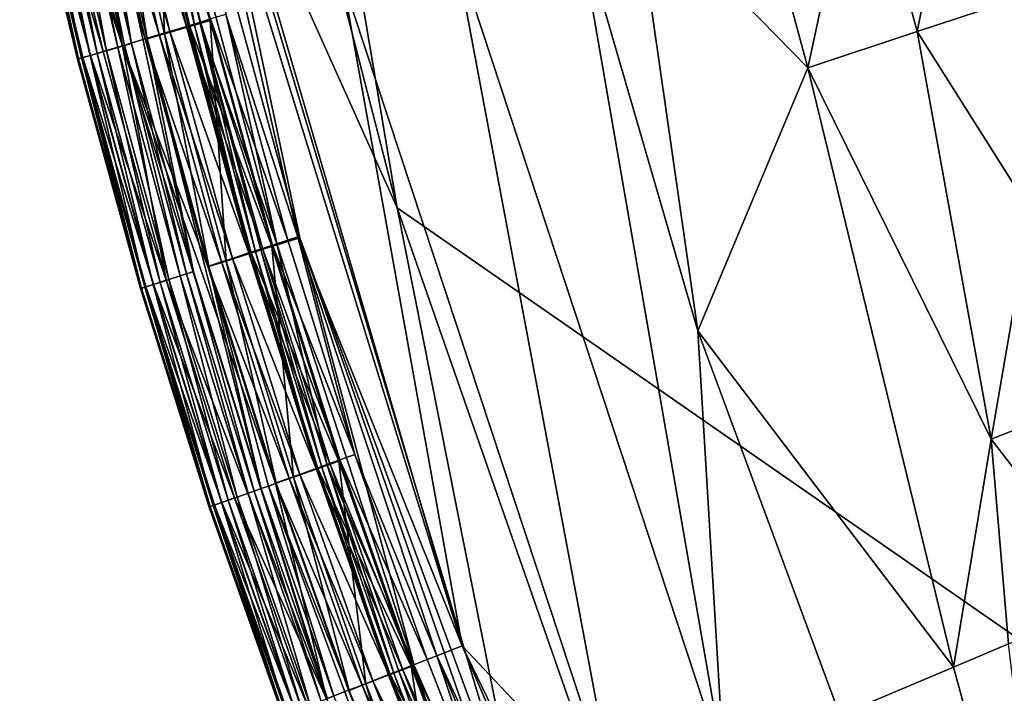
# Model space of a CAD drawing. Units: inches. Extents: x -17.9 to 17.5, y -24.8 to 26.5.
# Drawn here: x -17.6 to -16.6, y -20 to -19.3 of the extents above; entities that cross this region are included whole.
import ezdxf

# ---------------------------------------------------------------- set-up
doc = ezdxf.new("R2010")
doc.units = ezdxf.units.IN
doc.header["$MEASUREMENT"] = 0
doc.layers.add('SEAT-SCREEN', color=5, linetype='Continuous')

msp = doc.modelspace()

# ---------------------------------------------------------------- linework, layer by layer
at = {"layer": 'SEAT-SCREEN', "color": 5}
for points in [[(-17.4532, -17.8463, 8.4808), (-17.4532, -17.8463, 8.4808), (-15.0766, -20.5701, 8.4816), (-14.6236, -21.247, 8.4808)], [(-15.0766, -20.5701, 8.4816), (-15.0766, -20.5701, 8.4816), (-17.4532, -17.8463, 8.4808), (-15.4483, -20.0115, 8.4807)], [(-15.8059, -19.02, 8.481), (-15.8059, -19.02, 8.481), (-15.4483, -20.0115, 8.4807), (-17.4532, -17.8463, 8.4808)], [(-17.1787, -19.4728, 8.4807), (-17.1787, -19.4728, 8.4807), (-17.4532, -17.8463, 8.4808), (-14.6236, -21.247, 8.4808)], [(-17.1787, -19.4728, 8.4807), (-17.1787, -19.4728, 8.4807), (-17.4343, -18.4799, 8.4815), (-17.4532, -17.8463, 8.4808)], [(-17.4343, -18.4799, 8.4815), (-17.4343, -18.4799, 8.4815), (-17.1787, -19.4728, 8.4807), (-17.3802, -19.0229, 8.483)], [(-17.5456, -18.79, 8.539), (-17.5456, -18.79, 8.539), (-17.4935, -19.052, 8.539), (-17.4516, -19.3039, 8.5293)], [(-17.4516, -19.3039, 8.5293), (-17.4516, -19.3039, 8.5293), (-17.5097, -19.0562, 8.5293), (-17.5456, -18.79, 8.539)], [(-17.2787, -19.5037, 8.4841), (-17.2787, -19.5037, 8.4841), (-17.4083, -19.0299, 8.4856), (-17.3802, -19.0229, 8.483)], [(-17.1118, -19.9233, 51.0364), (-17.1118, -19.9233, 51.0364), (-17.3754, -19.0185, 51.0364), (-17.39, -19.0226, 51.0352)], [(-17.2807, -19.5026, 51.0325), (-17.2807, -19.5026, 51.0325), (-17.39, -19.0226, 51.0352), (-17.3545, -19.274, 51.0276)], [(-17.39, -19.0226, 51.0352), (-17.39, -19.0226, 51.0352), (-17.2807, -19.5026, 51.0325), (-17.1118, -19.9233, 51.0364)], [(-17.0476, -20.1325, 8.4829), (-17.0476, -20.1325, 8.4829), (-17.3802, -19.0229, 8.483), (-17.1787, -19.4728, 8.4807)], [(-17.3802, -19.0229, 8.483), (-17.3802, -19.0229, 8.483), (-17.0476, -20.1325, 8.4829), (-17.2787, -19.5037, 8.4841)], [(-17.2348, -19.2377, 51.0337), (-17.2348, -19.2377, 51.0337), (-17.3754, -19.0185, 51.0364), (-17.1118, -19.9233, 51.0364)], [(-17.4176, -19.2939, 8.5659), (-17.4176, -19.2939, 8.5659), (-17.4753, -19.0472, 8.5659), (-17.4282, -19.0347, 8.6661)], [(-17.3807, -19.2819, 50.9779), (-17.3807, -19.2819, 50.9779), (-17.439, -19.0361, 50.9779), (-17.4535, -19.0402, 50.867)], [(-17.3706, -19.2801, 8.6659), (-17.3706, -19.2801, 8.6659), (-17.4282, -19.0347, 8.6661), (-17.4488, -19.0402, 8.5564)], [(-17.3867, -19.285, 8.5026), (-17.3867, -19.285, 8.5026), (-17.4435, -19.0388, 8.5026), (-17.4295, -19.0353, 8.4911)], [(-17.439, -19.0361, 50.9779), (-17.439, -19.0361, 50.9779), (-17.3807, -19.2819, 50.9779), (-17.3702, -19.2787, 51.0097)], [(-17.3019, -19.511, 8.4878), (-17.3019, -19.511, 8.4878), (-17.4295, -19.0353, 8.4911), (-17.4083, -19.0299, 8.4856)], [(-17.4295, -19.0353, 8.4911), (-17.4295, -19.0353, 8.4911), (-17.3809, -19.2833, 8.4959), (-17.3867, -19.285, 8.5026)], [(-17.4295, -19.0353, 8.4911), (-17.4295, -19.0353, 8.4911), (-17.3019, -19.511, 8.4878), (-17.3809, -19.2833, 8.4959)], [(-17.4282, -19.0347, 8.6661), (-17.4282, -19.0347, 8.6661), (-17.3706, -19.2801, 8.6659), (-17.4176, -19.2939, 8.5659)], [(-17.4083, -19.0299, 8.4856), (-17.4083, -19.0299, 8.4856), (-17.2787, -19.5037, 8.4841), (-17.3019, -19.511, 8.4878)], [(-17.4355, -19.2992, 8.539), (-17.4355, -19.2992, 8.539), (-17.4935, -19.052, 8.539), (-17.4753, -19.0472, 8.5659)], [(-17.412, -19.2914, 50.9775), (-17.412, -19.2914, 50.9775), (-17.4706, -19.0449, 50.9775), (-17.4819, -19.048, 51.009)], [(-17.4753, -19.0472, 8.5659), (-17.4753, -19.0472, 8.5659), (-17.4176, -19.2939, 8.5659), (-17.4355, -19.2992, 8.539)], [(-17.395, -19.2863, 50.867), (-17.395, -19.2863, 50.867), (-17.4535, -19.0402, 50.867), (-17.4706, -19.0449, 50.9775)], [(-17.4706, -19.0449, 50.9775), (-17.4706, -19.0449, 50.9775), (-17.412, -19.2914, 50.9775), (-17.395, -19.2863, 50.867)], [(-17.4535, -19.0402, 50.867), (-17.4535, -19.0402, 50.867), (-17.395, -19.2863, 50.867), (-17.3807, -19.2819, 50.9779)], [(-17.393, -19.2867, 8.5233), (-17.393, -19.2867, 8.5233), (-17.45, -19.0405, 8.5233), (-17.4435, -19.0388, 8.5026)], [(-17.3915, -19.2863, 8.5563), (-17.3915, -19.2863, 8.5563), (-17.4488, -19.0402, 8.5564), (-17.45, -19.0405, 8.5233)], [(-17.45, -19.0405, 8.5233), (-17.45, -19.0405, 8.5233), (-17.393, -19.2867, 8.5233), (-17.3915, -19.2863, 8.5563)], [(-17.4488, -19.0402, 8.5564), (-17.4488, -19.0402, 8.5564), (-17.3915, -19.2863, 8.5563), (-17.3706, -19.2801, 8.6659)], [(-17.4435, -19.0388, 8.5026), (-17.4435, -19.0388, 8.5026), (-17.3867, -19.285, 8.5026), (-17.393, -19.2867, 8.5233)], [(-16.5946, -19.0437, 50.9219), (-16.5946, -19.0437, 50.9219), (-16.7022, -19.0763, 50.9557), (-16.6443, -19.2917, 50.9557)], [(-16.6443, -19.2917, 50.9557), (-16.6443, -19.2917, 50.9557), (-16.5377, -19.2564, 50.9219), (-16.5946, -19.0437, 50.9219)], [(-17.5271, -19.0604, 51.0333), (-17.5271, -19.0604, 51.0333), (-17.4607, -19.3062, 51.0339), (-17.512, -19.0563, 51.0333)], [(-17.4588, -19.306, 8.5317), (-17.4588, -19.306, 8.5317), (-17.5171, -19.0582, 8.5317), (-17.5097, -19.0562, 8.5293)], [(-17.4374, -19.2991, 51.0264), (-17.4374, -19.2991, 51.0264), (-17.4963, -19.0519, 51.0264), (-17.512, -19.0563, 51.0333)], [(-17.512, -19.0563, 51.0333), (-17.512, -19.0563, 51.0333), (-17.4607, -19.3062, 51.0339), (-17.4374, -19.2991, 51.0264)], [(-17.5097, -19.0562, 8.5293), (-17.5097, -19.0562, 8.5293), (-17.4516, -19.3039, 8.5293), (-17.4588, -19.306, 8.5317)], [(-17.4231, -19.2948, 51.009), (-17.4231, -19.2948, 51.009), (-17.4819, -19.048, 51.009), (-17.4963, -19.0519, 51.0264)], [(-17.4963, -19.0519, 51.0264), (-17.4963, -19.0519, 51.0264), (-17.4374, -19.2991, 51.0264), (-17.4231, -19.2948, 51.009)], [(-17.4935, -19.052, 8.539), (-17.4935, -19.052, 8.539), (-17.4355, -19.2992, 8.539), (-17.3877, -19.5384, 8.5293)], [(-17.3877, -19.5384, 8.5293), (-17.3877, -19.5384, 8.5293), (-17.4516, -19.3039, 8.5293), (-17.4935, -19.052, 8.539)], [(-17.4819, -19.048, 51.009), (-17.4819, -19.048, 51.009), (-17.4231, -19.2948, 51.009), (-17.412, -19.2914, 50.9775)], [(-17.5027, -19.3188, 8.9909), (-17.5027, -19.3188, 8.9909), (-17.562, -19.0699, 8.9909), (-17.553, -19.0676, 8.7123)], [(-17.4937, -19.3161, 51.0222), (-17.4937, -19.3161, 51.0222), (-17.553, -19.0675, 51.0222), (-17.5607, -19.0696, 51.0123)], [(-17.4805, -19.3121, 51.0299), (-17.4805, -19.3121, 51.0299), (-17.5398, -19.0639, 51.0299), (-17.553, -19.0675, 51.0222)], [(-17.4938, -19.3162, 8.7123), (-17.4938, -19.3162, 8.7123), (-17.553, -19.0676, 8.7123), (-17.5456, -19.0656, 8.6275)], [(-17.553, -19.0675, 51.0222), (-17.553, -19.0675, 51.0222), (-17.4937, -19.3161, 51.0222), (-17.4805, -19.3121, 51.0299)], [(-17.553, -19.0676, 8.7123), (-17.553, -19.0676, 8.7123), (-17.4938, -19.3162, 8.7123), (-17.5027, -19.3188, 8.9909)], [(-17.4867, -19.3141, 8.6275), (-17.4867, -19.3141, 8.6275), (-17.5456, -19.0656, 8.6275), (-17.536, -19.0631, 8.5712)], [(-17.5456, -19.0656, 8.6275), (-17.5456, -19.0656, 8.6275), (-17.4867, -19.3141, 8.6275), (-17.4938, -19.3162, 8.7123)], [(-17.4607, -19.3062, 51.0339), (-17.4607, -19.3062, 51.0339), (-17.5271, -19.0604, 51.0333), (-17.5398, -19.0639, 51.0299)], [(-17.5398, -19.0639, 51.0299), (-17.5398, -19.0639, 51.0299), (-17.4805, -19.3121, 51.0299), (-17.4607, -19.3062, 51.0339)], [(-17.4772, -19.3113, 8.5712), (-17.4772, -19.3113, 8.5712), (-17.536, -19.0631, 8.5712), (-17.5239, -19.06, 8.5393)], [(-17.536, -19.0631, 8.5712), (-17.536, -19.0631, 8.5712), (-17.4772, -19.3113, 8.5712), (-17.4867, -19.3141, 8.6275)], [(-17.4655, -19.3079, 8.5393), (-17.4655, -19.3079, 8.5393), (-17.5239, -19.06, 8.5393), (-17.5171, -19.0582, 8.5317)], [(-17.5239, -19.06, 8.5393), (-17.5239, -19.06, 8.5393), (-17.4655, -19.3079, 8.5393), (-17.4772, -19.3113, 8.5712)], [(-17.5171, -19.0582, 8.5317), (-17.5171, -19.0582, 8.5317), (-17.4588, -19.306, 8.5317), (-17.4655, -19.3079, 8.5393)], [(-17.507, -19.32, 10.1661), (-17.507, -19.32, 10.1661), (-17.5664, -19.0711, 10.1661), (-17.5657, -19.0709, 9.4557)], [(-17.507, -19.32, 10.1661), (-17.507, -19.32, 10.1661), (-17.5663, -19.0711, 50.9794), (-17.5664, -19.0711, 10.1661)], [(-17.5654, -19.0709, 50.9974), (-17.5654, -19.0709, 50.9974), (-17.5663, -19.0711, 50.9794), (-17.5069, -19.32, 50.9794)], [(-17.5663, -19.0711, 50.9794), (-17.5663, -19.0711, 50.9794), (-17.507, -19.32, 10.1661), (-17.5069, -19.32, 50.9794)], [(-17.5063, -19.3198, 9.4557), (-17.5063, -19.3198, 9.4557), (-17.5657, -19.0709, 9.4557), (-17.562, -19.0699, 8.9909)], [(-17.5657, -19.0709, 9.4557), (-17.5657, -19.0709, 9.4557), (-17.5063, -19.3198, 9.4557), (-17.507, -19.32, 10.1661)], [(-17.5607, -19.0696, 51.0123), (-17.5607, -19.0696, 51.0123), (-17.5654, -19.0709, 50.9974), (-17.506, -19.3198, 50.9974)], [(-17.5069, -19.32, 50.9794), (-17.5069, -19.32, 50.9794), (-17.506, -19.3198, 50.9974), (-17.5654, -19.0709, 50.9974)], [(-17.562, -19.0699, 8.9909), (-17.562, -19.0699, 8.9909), (-17.5027, -19.3188, 8.9909), (-17.5063, -19.3198, 9.4557)], [(-17.5607, -19.0696, 51.0123), (-17.5607, -19.0696, 51.0123), (-17.5014, -19.3184, 51.0123), (-17.4937, -19.3161, 51.0222)], [(-17.506, -19.3198, 50.9974), (-17.506, -19.3198, 50.9974), (-17.5014, -19.3184, 51.0123), (-17.5607, -19.0696, 51.0123)], [(-16.7022, -19.0763, 50.9557), (-16.7022, -19.0763, 50.9557), (-16.8156, -19.1107, 50.9834), (-16.7567, -19.3289, 50.9834)], [(-16.7567, -19.3289, 50.9834), (-16.7567, -19.3289, 50.9834), (-16.6443, -19.2917, 50.9557), (-16.7022, -19.0763, 50.9557)], [(-16.9347, -19.1467, 51.0049), (-16.9347, -19.1467, 51.0049), (-16.7567, -19.3289, 50.9834), (-16.8156, -19.1107, 50.9834)], [(-16.9347, -19.1467, 51.0049), (-16.9347, -19.1467, 51.0049), (-16.9958, -19.1652, 51.0135), (-16.8698, -19.5994, 51.0135)], [(-16.8698, -19.5994, 51.0135), (-16.8698, -19.5994, 51.0135), (-16.7567, -19.3289, 50.9834), (-16.9347, -19.1467, 51.0049)], [(-16.9958, -19.1652, 51.0135), (-16.9958, -19.1652, 51.0135), (-17.1201, -19.2029, 51.0262), (-16.8431, -20.0449, 51.0262)], [(-16.8431, -20.0449, 51.0262), (-16.8431, -20.0449, 51.0262), (-16.8698, -19.5994, 51.0135), (-16.9958, -19.1652, 51.0135)], [(-17.1201, -19.2029, 51.0262), (-17.1201, -19.2029, 51.0262), (-17.2348, -19.2377, 51.0337), (-16.9533, -20.0916, 51.0336)], [(-16.9533, -20.0916, 51.0336), (-16.9533, -20.0916, 51.0336), (-16.8431, -20.0449, 51.0262), (-17.1201, -19.2029, 51.0262)], [(-17.1118, -19.9233, 51.0364), (-17.1118, -19.9233, 51.0364), (-16.9533, -20.0916, 51.0336), (-17.2348, -19.2377, 51.0337)], [(-16.5377, -19.2564, 50.9219), (-16.5377, -19.2564, 50.9219), (-16.6443, -19.2917, 50.9557), (-16.528, -19.4761, 50.9395)], [(-17.3541, -19.5276, 8.5658), (-17.3541, -19.5276, 8.5658), (-17.4176, -19.2939, 8.5659), (-17.3706, -19.2801, 8.6659)], [(-17.3073, -19.5124, 8.6657), (-17.3073, -19.5124, 8.6657), (-17.3706, -19.2801, 8.6659), (-17.3915, -19.2863, 8.5563)], [(-17.3065, -19.5111, 51.0097), (-17.3065, -19.5111, 51.0097), (-17.3702, -19.2787, 51.0097), (-17.3807, -19.2819, 50.9779)], [(-17.3706, -19.2801, 8.6659), (-17.3706, -19.2801, 8.6659), (-17.3073, -19.5124, 8.6657), (-17.3541, -19.5276, 8.5658)], [(-17.291, -19.506, 51.0276), (-17.291, -19.506, 51.0276), (-17.3545, -19.274, 51.0276), (-17.3702, -19.2787, 51.0097)], [(-17.3702, -19.2787, 51.0097), (-17.3702, -19.2787, 51.0097), (-17.3065, -19.5111, 51.0097), (-17.291, -19.506, 51.0276)], [(-17.3545, -19.274, 51.0276), (-17.3545, -19.274, 51.0276), (-17.291, -19.506, 51.0276), (-17.2807, -19.5026, 51.0325)], [(-17.3311, -19.5193, 50.867), (-17.3311, -19.5193, 50.867), (-17.395, -19.2863, 50.867), (-17.412, -19.2914, 50.9775)], [(-17.3168, -19.5146, 50.9779), (-17.3168, -19.5146, 50.9779), (-17.3807, -19.2819, 50.9779), (-17.395, -19.2863, 50.867)], [(-17.395, -19.2863, 50.867), (-17.395, -19.2863, 50.867), (-17.3311, -19.5193, 50.867), (-17.3168, -19.5146, 50.9779)], [(-17.3301, -19.5198, 8.5232), (-17.3301, -19.5198, 8.5232), (-17.393, -19.2867, 8.5233), (-17.3867, -19.285, 8.5026)], [(-17.3284, -19.5193, 8.5562), (-17.3284, -19.5193, 8.5562), (-17.3915, -19.2863, 8.5563), (-17.393, -19.2867, 8.5233)], [(-17.393, -19.2867, 8.5233), (-17.393, -19.2867, 8.5233), (-17.3301, -19.5198, 8.5232), (-17.3284, -19.5193, 8.5562)], [(-17.3915, -19.2863, 8.5563), (-17.3915, -19.2863, 8.5563), (-17.3284, -19.5193, 8.5562), (-17.3073, -19.5124, 8.6657)], [(-17.3242, -19.518, 8.5026), (-17.3242, -19.518, 8.5026), (-17.3867, -19.285, 8.5026), (-17.3809, -19.2833, 8.4959)], [(-17.3867, -19.285, 8.5026), (-17.3867, -19.285, 8.5026), (-17.3242, -19.518, 8.5026), (-17.3301, -19.5198, 8.5232)], [(-17.3185, -19.5162, 8.4959), (-17.3185, -19.5162, 8.4959), (-17.3809, -19.2833, 8.4959), (-17.3019, -19.511, 8.4878)], [(-17.3809, -19.2833, 8.4959), (-17.3809, -19.2833, 8.4959), (-17.3185, -19.5162, 8.4959), (-17.3242, -19.518, 8.5026)], [(-17.3807, -19.2819, 50.9779), (-17.3807, -19.2819, 50.9779), (-17.3168, -19.5146, 50.9779), (-17.3065, -19.5111, 51.0097)], [(-17.3731, -19.5332, 51.0264), (-17.3731, -19.5332, 51.0264), (-17.4374, -19.2991, 51.0264), (-17.4607, -19.3062, 51.0339)], [(-17.359, -19.5285, 51.009), (-17.359, -19.5285, 51.009), (-17.4231, -19.2948, 51.009), (-17.4374, -19.2991, 51.0264)], [(-17.4374, -19.2991, 51.0264), (-17.4374, -19.2991, 51.0264), (-17.3731, -19.5332, 51.0264), (-17.359, -19.5285, 51.009)], [(-17.3719, -19.5333, 8.539), (-17.3719, -19.5333, 8.539), (-17.4355, -19.2992, 8.539), (-17.4176, -19.2939, 8.5659)], [(-17.4355, -19.2992, 8.539), (-17.4355, -19.2992, 8.539), (-17.3719, -19.5333, 8.539), (-17.3184, -19.7616, 8.5293)], [(-17.3184, -19.7616, 8.5293), (-17.3184, -19.7616, 8.5293), (-17.3877, -19.5384, 8.5293), (-17.4355, -19.2992, 8.539)], [(-17.3479, -19.5248, 50.9775), (-17.3479, -19.5248, 50.9775), (-17.412, -19.2914, 50.9775), (-17.4231, -19.2948, 51.009)], [(-17.4231, -19.2948, 51.009), (-17.4231, -19.2948, 51.009), (-17.359, -19.5285, 51.009), (-17.3479, -19.5248, 50.9775)], [(-17.4176, -19.2939, 8.5659), (-17.4176, -19.2939, 8.5659), (-17.3541, -19.5276, 8.5658), (-17.3719, -19.5333, 8.539)], [(-17.412, -19.2914, 50.9775), (-17.412, -19.2914, 50.9775), (-17.3479, -19.5248, 50.9775), (-17.3311, -19.5193, 50.867)], [(-16.6443, -19.2917, 50.9557), (-16.6443, -19.2917, 50.9557), (-16.7567, -19.3289, 50.9834), (-16.5683, -19.7106, 50.9703)], [(-16.5683, -19.7106, 50.9703), (-16.5683, -19.7106, 50.9703), (-16.528, -19.4761, 50.9395), (-16.6443, -19.2917, 50.9557)], [(-17.4805, -19.3121, 51.0299), (-17.4805, -19.3121, 51.0299), (-17.4159, -19.5473, 51.0299), (-17.4607, -19.3062, 51.0339)], [(-17.413, -19.5465, 8.5712), (-17.413, -19.5465, 8.5712), (-17.4772, -19.3113, 8.5712), (-17.4655, -19.3079, 8.5393)], [(-17.4014, -19.5428, 8.5393), (-17.4014, -19.5428, 8.5393), (-17.4655, -19.3079, 8.5393), (-17.4588, -19.306, 8.5317)], [(-17.4655, -19.3079, 8.5393), (-17.4655, -19.3079, 8.5393), (-17.4014, -19.5428, 8.5393), (-17.413, -19.5465, 8.5712)], [(-17.251, -19.9778, 51.0339), (-17.251, -19.9778, 51.0339), (-17.4607, -19.3062, 51.0339), (-17.4159, -19.5473, 51.0299)], [(-17.4607, -19.3062, 51.0339), (-17.4607, -19.3062, 51.0339), (-17.251, -19.9778, 51.0339), (-17.3035, -19.7559, 51.0264)], [(-17.3035, -19.7559, 51.0264), (-17.3035, -19.7559, 51.0264), (-17.3731, -19.5332, 51.0264), (-17.4607, -19.3062, 51.0339)], [(-17.3949, -19.5407, 8.5317), (-17.3949, -19.5407, 8.5317), (-17.4588, -19.306, 8.5317), (-17.4516, -19.3039, 8.5293)], [(-17.4588, -19.306, 8.5317), (-17.4588, -19.306, 8.5317), (-17.3949, -19.5407, 8.5317), (-17.4014, -19.5428, 8.5393)], [(-17.4516, -19.3039, 8.5293), (-17.4516, -19.3039, 8.5293), (-17.3877, -19.5384, 8.5293), (-17.3949, -19.5407, 8.5317)], [(-17.4421, -19.5559, 10.1661), (-17.4421, -19.5559, 10.1661), (-17.507, -19.32, 10.1661), (-17.5063, -19.3198, 9.4557)], [(-17.4421, -19.5559, 10.1661), (-17.4421, -19.5559, 10.1661), (-17.5069, -19.32, 50.9794), (-17.507, -19.32, 10.1661)], [(-17.506, -19.3198, 50.9974), (-17.506, -19.3198, 50.9974), (-17.5069, -19.32, 50.9794), (-17.442, -19.5559, 50.9794)], [(-17.5069, -19.32, 50.9794), (-17.5069, -19.32, 50.9794), (-17.4421, -19.5559, 10.1661), (-17.442, -19.5559, 50.9794)], [(-17.4414, -19.5557, 9.4557), (-17.4414, -19.5557, 9.4557), (-17.5063, -19.3198, 9.4557), (-17.5027, -19.3188, 8.9909)], [(-17.5063, -19.3198, 9.4557), (-17.5063, -19.3198, 9.4557), (-17.4414, -19.5557, 9.4557), (-17.4421, -19.5559, 10.1661)], [(-17.5014, -19.3184, 51.0123), (-17.5014, -19.3184, 51.0123), (-17.506, -19.3198, 50.9974), (-17.4411, -19.5556, 50.9974)], [(-17.442, -19.5559, 50.9794), (-17.442, -19.5559, 50.9794), (-17.4411, -19.5556, 50.9974), (-17.506, -19.3198, 50.9974)], [(-17.4379, -19.5546, 8.9909), (-17.4379, -19.5546, 8.9909), (-17.5027, -19.3188, 8.9909), (-17.4938, -19.3162, 8.7123)], [(-17.5027, -19.3188, 8.9909), (-17.5027, -19.3188, 8.9909), (-17.4379, -19.5546, 8.9909), (-17.4414, -19.5557, 9.4557)], [(-17.4289, -19.5516, 51.0222), (-17.4289, -19.5516, 51.0222), (-17.4937, -19.3161, 51.0222), (-17.5014, -19.3184, 51.0123)], [(-17.5014, -19.3184, 51.0123), (-17.5014, -19.3184, 51.0123), (-17.4366, -19.5542, 51.0123), (-17.4289, -19.5516, 51.0222)], [(-17.4411, -19.5556, 50.9974), (-17.4411, -19.5556, 50.9974), (-17.4366, -19.5542, 51.0123), (-17.5014, -19.3184, 51.0123)], [(-17.4292, -19.5518, 8.7123), (-17.4292, -19.5518, 8.7123), (-17.4938, -19.3162, 8.7123), (-17.4867, -19.3141, 8.6275)], [(-17.4938, -19.3162, 8.7123), (-17.4938, -19.3162, 8.7123), (-17.4292, -19.5518, 8.7123), (-17.4379, -19.5546, 8.9909)], [(-17.4159, -19.5473, 51.0299), (-17.4159, -19.5473, 51.0299), (-17.4805, -19.3121, 51.0299), (-17.4937, -19.3161, 51.0222)], [(-17.4937, -19.3161, 51.0222), (-17.4937, -19.3161, 51.0222), (-17.4289, -19.5516, 51.0222), (-17.4159, -19.5473, 51.0299)], [(-17.4222, -19.5495, 8.6275), (-17.4222, -19.5495, 8.6275), (-17.4867, -19.3141, 8.6275), (-17.4772, -19.3113, 8.5712)], [(-17.4867, -19.3141, 8.6275), (-17.4867, -19.3141, 8.6275), (-17.4222, -19.5495, 8.6275), (-17.4292, -19.5518, 8.7123)], [(-17.4772, -19.3113, 8.5712), (-17.4772, -19.3113, 8.5712), (-17.413, -19.5465, 8.5712), (-17.4222, -19.5495, 8.6275)], [(-16.8698, -19.5994, 51.0135), (-16.8698, -19.5994, 51.0135), (-16.6071, -19.9451, 50.9949), (-16.7567, -19.3289, 50.9834)], [(-16.5683, -19.7106, 50.9703), (-16.5683, -19.7106, 50.9703), (-16.7567, -19.3289, 50.9834), (-16.6071, -19.9451, 50.9949)], [(-16.753, -20.6939, 8.4815), (-16.753, -20.6939, 8.4815), (-17.1787, -19.4728, 8.4807), (-14.6236, -21.247, 8.4808)], [(-17.1787, -19.4728, 8.4807), (-17.1787, -19.4728, 8.4807), (-16.753, -20.6939, 8.4815), (-17.0476, -20.1325, 8.4829)], [(-16.5683, -19.7106, 50.9703), (-16.5683, -19.7106, 50.9703), (-16.461, -19.6686, 50.9395), (-16.528, -19.4761, 50.9395)], [(-17.291, -19.506, 51.0276), (-17.291, -19.506, 51.0276), (-17.222, -19.7266, 51.0276), (-17.2807, -19.5026, 51.0325)], [(-17.2807, -19.5026, 51.0325), (-17.2807, -19.5026, 51.0325), (-17.1378, -19.9335, 51.0325), (-17.1118, -19.9233, 51.0364)], [(-17.1378, -19.9335, 51.0325), (-17.1378, -19.9335, 51.0325), (-17.2807, -19.5026, 51.0325), (-17.222, -19.7266, 51.0276)], [(-17.2851, -19.7498, 8.5658), (-17.2851, -19.7498, 8.5658), (-17.3541, -19.5276, 8.5658), (-17.3073, -19.5124, 8.6657)], [(-17.2384, -19.7332, 8.6655), (-17.2384, -19.7332, 8.6655), (-17.3073, -19.5124, 8.6657), (-17.3284, -19.5193, 8.5562)], [(-17.2504, -19.7376, 8.4959), (-17.2504, -19.7376, 8.4959), (-17.3185, -19.5162, 8.4959), (-17.3019, -19.511, 8.4878)], [(-17.2375, -19.7321, 51.0097), (-17.2375, -19.7321, 51.0097), (-17.3065, -19.5111, 51.0097), (-17.3168, -19.5146, 50.9779)], [(-17.3073, -19.5124, 8.6657), (-17.3073, -19.5124, 8.6657), (-17.2384, -19.7332, 8.6655), (-17.2851, -19.7498, 8.5658)], [(-17.222, -19.7266, 51.0276), (-17.222, -19.7266, 51.0276), (-17.291, -19.506, 51.0276), (-17.3065, -19.5111, 51.0097)], [(-17.3065, -19.5111, 51.0097), (-17.3065, -19.5111, 51.0097), (-17.2375, -19.7321, 51.0097), (-17.222, -19.7266, 51.0276)], [(-17.161, -19.9434, 8.4877), (-17.161, -19.9434, 8.4877), (-17.3019, -19.511, 8.4878), (-17.2787, -19.5037, 8.4841)], [(-17.3019, -19.511, 8.4878), (-17.3019, -19.511, 8.4878), (-17.161, -19.9434, 8.4877), (-17.2504, -19.7376, 8.4959)], [(-16.9879, -20.3392, 8.4855), (-16.9879, -20.3392, 8.4855), (-17.161, -19.9434, 8.4877), (-17.2787, -19.5037, 8.4841)], [(-17.2787, -19.5037, 8.4841), (-17.2787, -19.5037, 8.4841), (-17.0476, -20.1325, 8.4829), (-16.9879, -20.3392, 8.4855)], [(-17.2618, -19.7409, 50.867), (-17.2618, -19.7409, 50.867), (-17.3311, -19.5193, 50.867), (-17.3479, -19.5248, 50.9775)], [(-17.2477, -19.7358, 50.9779), (-17.2477, -19.7358, 50.9779), (-17.3168, -19.5146, 50.9779), (-17.3311, -19.5193, 50.867)], [(-17.3311, -19.5193, 50.867), (-17.3311, -19.5193, 50.867), (-17.2618, -19.7409, 50.867), (-17.2477, -19.7358, 50.9779)], [(-17.2616, -19.7415, 8.5232), (-17.2616, -19.7415, 8.5232), (-17.3301, -19.5198, 8.5232), (-17.3242, -19.518, 8.5026)], [(-17.2599, -19.7409, 8.5561), (-17.2599, -19.7409, 8.5561), (-17.3284, -19.5193, 8.5562), (-17.3301, -19.5198, 8.5232)], [(-17.3301, -19.5198, 8.5232), (-17.3301, -19.5198, 8.5232), (-17.2616, -19.7415, 8.5232), (-17.2599, -19.7409, 8.5561)], [(-17.3284, -19.5193, 8.5562), (-17.3284, -19.5193, 8.5562), (-17.2599, -19.7409, 8.5561), (-17.2384, -19.7332, 8.6655)], [(-17.2559, -19.7396, 8.5025), (-17.2559, -19.7396, 8.5025), (-17.3242, -19.518, 8.5026), (-17.3185, -19.5162, 8.4959)], [(-17.3242, -19.518, 8.5026), (-17.3242, -19.518, 8.5026), (-17.2559, -19.7396, 8.5025), (-17.2616, -19.7415, 8.5232)], [(-17.3185, -19.5162, 8.4959), (-17.3185, -19.5162, 8.4959), (-17.2504, -19.7376, 8.4959), (-17.2559, -19.7396, 8.5025)], [(-17.3168, -19.5146, 50.9779), (-17.3168, -19.5146, 50.9779), (-17.2477, -19.7358, 50.9779), (-17.2375, -19.7321, 51.0097)], [(-17.2894, -19.7509, 51.009), (-17.2894, -19.7509, 51.009), (-17.359, -19.5285, 51.009), (-17.3731, -19.5332, 51.0264)], [(-17.3028, -19.7561, 8.539), (-17.3028, -19.7561, 8.539), (-17.3719, -19.5333, 8.539), (-17.3541, -19.5276, 8.5658)], [(-17.2785, -19.7469, 50.9775), (-17.2785, -19.7469, 50.9775), (-17.3479, -19.5248, 50.9775), (-17.359, -19.5285, 51.009)], [(-17.359, -19.5285, 51.009), (-17.359, -19.5285, 51.009), (-17.2894, -19.7509, 51.009), (-17.2785, -19.7469, 50.9775)], [(-17.3541, -19.5276, 8.5658), (-17.3541, -19.5276, 8.5658), (-17.2851, -19.7498, 8.5658), (-17.3028, -19.7561, 8.539)], [(-17.3479, -19.5248, 50.9775), (-17.3479, -19.5248, 50.9775), (-17.2785, -19.7469, 50.9775), (-17.2618, -19.7409, 50.867)], [(-17.3431, -19.7703, 8.5713), (-17.3431, -19.7703, 8.5713), (-17.413, -19.5465, 8.5712), (-17.4014, -19.5428, 8.5393)], [(-17.3318, -19.7663, 8.5393), (-17.3318, -19.7663, 8.5393), (-17.4014, -19.5428, 8.5393), (-17.3949, -19.5407, 8.5317)], [(-17.4014, -19.5428, 8.5393), (-17.4014, -19.5428, 8.5393), (-17.3318, -19.7663, 8.5393), (-17.3431, -19.7703, 8.5713)], [(-17.3254, -19.7641, 8.5317), (-17.3254, -19.7641, 8.5317), (-17.3949, -19.5407, 8.5317), (-17.3877, -19.5384, 8.5293)], [(-17.3949, -19.5407, 8.5317), (-17.3949, -19.5407, 8.5317), (-17.3254, -19.7641, 8.5317), (-17.3318, -19.7663, 8.5393)], [(-17.3877, -19.5384, 8.5293), (-17.3877, -19.5384, 8.5293), (-17.3184, -19.7616, 8.5293), (-17.3254, -19.7641, 8.5317)], [(-17.3731, -19.5332, 51.0264), (-17.3731, -19.5332, 51.0264), (-17.3035, -19.7559, 51.0264), (-17.2894, -19.7509, 51.009)], [(-17.3108, -19.7589, 8.5319), (-17.3108, -19.7589, 8.5319), (-17.3184, -19.7616, 8.5293), (-17.3719, -19.5333, 8.539)], [(-17.3719, -19.5333, 8.539), (-17.3719, -19.5333, 8.539), (-17.3028, -19.7561, 8.539), (-17.3108, -19.7589, 8.5319)], [(-17.3676, -19.779, 8.9909), (-17.3676, -19.779, 8.9909), (-17.4379, -19.5546, 8.9909), (-17.4292, -19.5518, 8.7123)], [(-17.3587, -19.7758, 51.0222), (-17.3587, -19.7758, 51.0222), (-17.4289, -19.5516, 51.0222), (-17.4366, -19.5542, 51.0123)], [(-17.3591, -19.776, 8.7123), (-17.3591, -19.776, 8.7123), (-17.4292, -19.5518, 8.7123), (-17.4222, -19.5495, 8.6275)], [(-17.4292, -19.5518, 8.7123), (-17.4292, -19.5518, 8.7123), (-17.3591, -19.776, 8.7123), (-17.3676, -19.779, 8.9909)], [(-17.3457, -19.7712, 51.0299), (-17.3457, -19.7712, 51.0299), (-17.4159, -19.5473, 51.0299), (-17.4289, -19.5516, 51.0222)], [(-17.4289, -19.5516, 51.0222), (-17.4289, -19.5516, 51.0222), (-17.3587, -19.7758, 51.0222), (-17.3457, -19.7712, 51.0299)], [(-17.3522, -19.7735, 8.6275), (-17.3522, -19.7735, 8.6275), (-17.4222, -19.5495, 8.6275), (-17.413, -19.5465, 8.5712)], [(-17.4222, -19.5495, 8.6275), (-17.4222, -19.5495, 8.6275), (-17.3522, -19.7735, 8.6275), (-17.3591, -19.776, 8.7123)], [(-17.4159, -19.5473, 51.0299), (-17.4159, -19.5473, 51.0299), (-17.3457, -19.7712, 51.0299), (-17.251, -19.9778, 51.0339)], [(-17.413, -19.5465, 8.5712), (-17.413, -19.5465, 8.5712), (-17.3431, -19.7703, 8.5713), (-17.3522, -19.7735, 8.6275)], [(-17.3717, -19.7805, 10.1661), (-17.3717, -19.7805, 10.1661), (-17.4421, -19.5559, 10.1661), (-17.4414, -19.5557, 9.4557)], [(-17.4421, -19.5559, 10.1661), (-17.4421, -19.5559, 10.1661), (-17.3717, -19.7805, 10.1661), (-17.3717, -19.7805, 50.9794)], [(-17.3717, -19.7805, 50.9794), (-17.3717, -19.7805, 50.9794), (-17.442, -19.5559, 50.9794), (-17.4421, -19.5559, 10.1661)], [(-17.4411, -19.5556, 50.9974), (-17.4411, -19.5556, 50.9974), (-17.442, -19.5559, 50.9794), (-17.3717, -19.7805, 50.9794)], [(-17.371, -19.7802, 9.4557), (-17.371, -19.7802, 9.4557), (-17.4414, -19.5557, 9.4557), (-17.4379, -19.5546, 8.9909)], [(-17.4414, -19.5557, 9.4557), (-17.4414, -19.5557, 9.4557), (-17.371, -19.7802, 9.4557), (-17.3717, -19.7805, 10.1661)], [(-17.4366, -19.5542, 51.0123), (-17.4366, -19.5542, 51.0123), (-17.4411, -19.5556, 50.9974), (-17.3707, -19.7801, 50.9974)], [(-17.3717, -19.7805, 50.9794), (-17.3717, -19.7805, 50.9794), (-17.3707, -19.7801, 50.9974), (-17.4411, -19.5556, 50.9974)], [(-17.4379, -19.5546, 8.9909), (-17.4379, -19.5546, 8.9909), (-17.3676, -19.779, 8.9909), (-17.371, -19.7802, 9.4557)], [(-17.4366, -19.5542, 51.0123), (-17.4366, -19.5542, 51.0123), (-17.3663, -19.7785, 51.0123), (-17.3587, -19.7758, 51.0222)], [(-17.3707, -19.7801, 50.9974), (-17.3707, -19.7801, 50.9974), (-17.3663, -19.7785, 51.0123), (-17.4366, -19.5542, 51.0123)], [(-16.8431, -20.0449, 51.0262), (-16.8431, -20.0449, 51.0262), (-16.7237, -19.9944, 51.0135), (-16.8698, -19.5994, 51.0135)], [(-16.6071, -19.9451, 50.9949), (-16.6071, -19.9451, 50.9949), (-16.8698, -19.5994, 51.0135), (-16.7237, -19.9944, 51.0135)], [(-16.461, -19.6686, 50.9395), (-16.461, -19.6686, 50.9395), (-16.5683, -19.7106, 50.9703), (-16.4415, -19.8751, 50.9557)], [(-16.5683, -19.7106, 50.9703), (-16.5683, -19.7106, 50.9703), (-16.6071, -19.9451, 50.9949), (-16.5506, -19.9212, 50.9834)], [(-16.5506, -19.9212, 50.9834), (-16.5506, -19.9212, 50.9834), (-16.4415, -19.8751, 50.9557), (-16.5683, -19.7106, 50.9703)], [(-17.2106, -19.9623, 8.5657), (-17.2106, -19.9623, 8.5657), (-17.2851, -19.7498, 8.5658), (-17.2384, -19.7332, 8.6655)], [(-17.1641, -19.9443, 8.6653), (-17.1641, -19.9443, 8.6653), (-17.2384, -19.7332, 8.6655), (-17.2599, -19.7409, 8.5561)], [(-17.163, -19.9434, 51.0097), (-17.163, -19.9434, 51.0097), (-17.2375, -19.7321, 51.0097), (-17.2477, -19.7358, 50.9779)], [(-17.2384, -19.7332, 8.6655), (-17.2384, -19.7332, 8.6655), (-17.1641, -19.9443, 8.6653), (-17.2106, -19.9623, 8.5657)], [(-17.1478, -19.9374, 51.0276), (-17.1478, -19.9374, 51.0276), (-17.222, -19.7266, 51.0276), (-17.2375, -19.7321, 51.0097)], [(-17.2375, -19.7321, 51.0097), (-17.2375, -19.7321, 51.0097), (-17.163, -19.9434, 51.0097), (-17.1478, -19.9374, 51.0276)], [(-17.222, -19.7266, 51.0276), (-17.222, -19.7266, 51.0276), (-17.1478, -19.9374, 51.0276), (-17.1378, -19.9335, 51.0325)], [(-17.1871, -19.9528, 50.867), (-17.1871, -19.9528, 50.867), (-17.2618, -19.7409, 50.867), (-17.2785, -19.7469, 50.9775)], [(-17.1732, -19.9473, 50.9779), (-17.1732, -19.9473, 50.9779), (-17.2477, -19.7358, 50.9779), (-17.2618, -19.7409, 50.867)], [(-17.2618, -19.7409, 50.867), (-17.2618, -19.7409, 50.867), (-17.1871, -19.9528, 50.867), (-17.1732, -19.9473, 50.9779)], [(-17.1876, -19.9535, 8.5231), (-17.1876, -19.9535, 8.5231), (-17.2616, -19.7415, 8.5232), (-17.2559, -19.7396, 8.5025)], [(-17.1857, -19.9527, 8.556), (-17.1857, -19.9527, 8.556), (-17.2599, -19.7409, 8.5561), (-17.2616, -19.7415, 8.5232)], [(-17.2616, -19.7415, 8.5232), (-17.2616, -19.7415, 8.5232), (-17.1876, -19.9535, 8.5231), (-17.1857, -19.9527, 8.556)], [(-17.2599, -19.7409, 8.5561), (-17.2599, -19.7409, 8.5561), (-17.1857, -19.9527, 8.556), (-17.1641, -19.9443, 8.6653)], [(-17.1821, -19.9514, 8.5025), (-17.1821, -19.9514, 8.5025), (-17.2559, -19.7396, 8.5025), (-17.2504, -19.7376, 8.4959)], [(-17.2559, -19.7396, 8.5025), (-17.2559, -19.7396, 8.5025), (-17.1821, -19.9514, 8.5025), (-17.1876, -19.9535, 8.5231)], [(-17.2504, -19.7376, 8.4959), (-17.2504, -19.7376, 8.4959), (-17.1767, -19.9494, 8.4958), (-17.1821, -19.9514, 8.5025)], [(-17.1767, -19.9494, 8.4958), (-17.1767, -19.9494, 8.4958), (-17.2504, -19.7376, 8.4959), (-17.161, -19.9434, 8.4877)], [(-17.2477, -19.7358, 50.9779), (-17.2477, -19.7358, 50.9779), (-17.1732, -19.9473, 50.9779), (-17.163, -19.9434, 51.0097)], [(-17.2145, -19.9635, 51.009), (-17.2145, -19.9635, 51.009), (-17.2894, -19.7509, 51.009), (-17.3035, -19.7559, 51.0264)], [(-17.228, -19.9691, 8.5389), (-17.228, -19.9691, 8.5389), (-17.3028, -19.7561, 8.539), (-17.2851, -19.7498, 8.5658)], [(-17.2036, -19.9593, 50.9775), (-17.2036, -19.9593, 50.9775), (-17.2785, -19.7469, 50.9775), (-17.2894, -19.7509, 51.009)], [(-17.2894, -19.7509, 51.009), (-17.2894, -19.7509, 51.009), (-17.2145, -19.9635, 51.009), (-17.2036, -19.9593, 50.9775)], [(-17.2851, -19.7498, 8.5658), (-17.2851, -19.7498, 8.5658), (-17.2106, -19.9623, 8.5657), (-17.228, -19.9691, 8.5389)], [(-17.2785, -19.7469, 50.9775), (-17.2785, -19.7469, 50.9775), (-17.2036, -19.9593, 50.9775), (-17.1871, -19.9528, 50.867)], [(-17.2567, -19.9801, 8.5393), (-17.2567, -19.9801, 8.5393), (-17.3318, -19.7663, 8.5393), (-17.3254, -19.7641, 8.5317)], [(-17.2503, -19.9777, 8.5317), (-17.2503, -19.9777, 8.5317), (-17.3254, -19.7641, 8.5317), (-17.3184, -19.7616, 8.5293)], [(-17.3254, -19.7641, 8.5317), (-17.3254, -19.7641, 8.5317), (-17.2503, -19.9777, 8.5317), (-17.2567, -19.9801, 8.5393)], [(-17.2435, -19.975, 8.5293), (-17.2435, -19.975, 8.5293), (-17.3184, -19.7616, 8.5293), (-17.3108, -19.7589, 8.5319)], [(-17.3184, -19.7616, 8.5293), (-17.3184, -19.7616, 8.5293), (-17.2435, -19.975, 8.5293), (-17.2503, -19.9777, 8.5317)], [(-17.3028, -19.7561, 8.539), (-17.3028, -19.7561, 8.539), (-17.228, -19.9691, 8.5389), (-17.3108, -19.7589, 8.5319)], [(-17.3108, -19.7589, 8.5319), (-17.3108, -19.7589, 8.5319), (-17.1557, -20.1774, 8.5318), (-17.2435, -19.975, 8.5293)], [(-17.1557, -20.1774, 8.5318), (-17.1557, -20.1774, 8.5318), (-17.3108, -19.7589, 8.5319), (-17.228, -19.9691, 8.5389)], [(-17.2284, -19.9689, 51.0264), (-17.2284, -19.9689, 51.0264), (-17.3035, -19.7559, 51.0264), (-17.251, -19.9778, 51.0339)], [(-17.3035, -19.7559, 51.0264), (-17.3035, -19.7559, 51.0264), (-17.2284, -19.9689, 51.0264), (-17.2145, -19.9635, 51.009)], [(-17.2835, -19.9904, 8.7123), (-17.2835, -19.9904, 8.7123), (-17.3591, -19.776, 8.7123), (-17.3522, -19.7735, 8.6275)], [(-17.2703, -19.9853, 51.0299), (-17.2703, -19.9853, 51.0299), (-17.3457, -19.7712, 51.0299), (-17.3587, -19.7758, 51.0222)], [(-17.2767, -19.9878, 8.6275), (-17.2767, -19.9878, 8.6275), (-17.3522, -19.7735, 8.6275), (-17.3431, -19.7703, 8.5713)], [(-17.3522, -19.7735, 8.6275), (-17.3522, -19.7735, 8.6275), (-17.2767, -19.9878, 8.6275), (-17.2835, -19.9904, 8.7123)], [(-17.3457, -19.7712, 51.0299), (-17.3457, -19.7712, 51.0299), (-17.2703, -19.9853, 51.0299), (-17.251, -19.9778, 51.0339)], [(-17.2679, -19.9844, 8.5713), (-17.2679, -19.9844, 8.5713), (-17.3431, -19.7703, 8.5713), (-17.3318, -19.7663, 8.5393)], [(-17.3431, -19.7703, 8.5713), (-17.3431, -19.7703, 8.5713), (-17.2679, -19.9844, 8.5713), (-17.2767, -19.9878, 8.6275)], [(-17.3318, -19.7663, 8.5393), (-17.3318, -19.7663, 8.5393), (-17.2567, -19.9801, 8.5393), (-17.2679, -19.9844, 8.5713)], [(-17.3707, -19.7801, 50.9974), (-17.3707, -19.7801, 50.9974), (-17.3717, -19.7805, 50.9794), (-17.2959, -19.9953, 50.9794)], [(-17.296, -19.9953, 10.1661), (-17.296, -19.9953, 10.1661), (-17.3717, -19.7805, 10.1661), (-17.371, -19.7802, 9.4557)], [(-17.296, -19.9953, 10.1661), (-17.296, -19.9953, 10.1661), (-17.3717, -19.7805, 50.9794), (-17.3717, -19.7805, 10.1661)], [(-17.3717, -19.7805, 50.9794), (-17.3717, -19.7805, 50.9794), (-17.296, -19.9953, 10.1661), (-17.2959, -19.9953, 50.9794)], [(-17.2953, -19.995, 9.4557), (-17.2953, -19.995, 9.4557), (-17.371, -19.7802, 9.4557), (-17.3676, -19.779, 8.9909)], [(-17.371, -19.7802, 9.4557), (-17.371, -19.7802, 9.4557), (-17.2953, -19.995, 9.4557), (-17.296, -19.9953, 10.1661)], [(-17.3663, -19.7785, 51.0123), (-17.3663, -19.7785, 51.0123), (-17.3707, -19.7801, 50.9974), (-17.295, -19.9949, 50.9974)], [(-17.2959, -19.9953, 50.9794), (-17.2959, -19.9953, 50.9794), (-17.295, -19.9949, 50.9974), (-17.3707, -19.7801, 50.9974)], [(-17.2918, -19.9937, 8.9909), (-17.2918, -19.9937, 8.9909), (-17.3676, -19.779, 8.9909), (-17.3591, -19.776, 8.7123)], [(-17.3676, -19.779, 8.9909), (-17.3676, -19.779, 8.9909), (-17.2918, -19.9937, 8.9909), (-17.2953, -19.995, 9.4557)], [(-17.2831, -19.9903, 51.0222), (-17.2831, -19.9903, 51.0222), (-17.3587, -19.7758, 51.0222), (-17.3663, -19.7785, 51.0123)], [(-17.295, -19.9949, 50.9974), (-17.295, -19.9949, 50.9974), (-17.2905, -19.9932, 51.0123), (-17.3663, -19.7785, 51.0123)], [(-17.3663, -19.7785, 51.0123), (-17.3663, -19.7785, 51.0123), (-17.2905, -19.9932, 51.0123), (-17.2831, -19.9903, 51.0222)], [(-17.3591, -19.776, 8.7123), (-17.3591, -19.776, 8.7123), (-17.2835, -19.9904, 8.7123), (-17.2918, -19.9937, 8.9909)], [(-17.3587, -19.7758, 51.0222), (-17.3587, -19.7758, 51.0222), (-17.2831, -19.9903, 51.0222), (-17.2703, -19.9853, 51.0299)], [(-16.7777, -20.7062, 51.0352), (-16.7777, -20.7062, 51.0352), (-17.1118, -19.9233, 51.0364), (-17.1378, -19.9335, 51.0325)], [(-16.9533, -20.0916, 51.0336), (-16.9533, -20.0916, 51.0336), (-17.1118, -19.9233, 51.0364), (-16.559, -21.0667, 51.0364)], [(-16.559, -21.0667, 51.0364), (-16.559, -21.0667, 51.0364), (-17.1118, -19.9233, 51.0364), (-16.7777, -20.7062, 51.0352)], [(-16.5506, -19.9212, 50.9834), (-16.5506, -19.9212, 50.9834), (-16.6071, -19.9451, 50.9949), (-16.5003, -20.336, 51.0049)], [(-17.0683, -20.1402, 51.0276), (-17.0683, -20.1402, 51.0276), (-17.1478, -19.9374, 51.0276), (-17.163, -19.9434, 51.0097)], [(-17.1478, -19.9374, 51.0276), (-17.1478, -19.9374, 51.0276), (-17.0683, -20.1402, 51.0276), (-17.1378, -19.9335, 51.0325)], [(-17.1378, -19.9335, 51.0325), (-17.1378, -19.9335, 51.0325), (-16.9738, -20.3322, 51.0325), (-16.7777, -20.7062, 51.0352)], [(-16.9738, -20.3322, 51.0325), (-16.9738, -20.3322, 51.0325), (-17.1378, -19.9335, 51.0325), (-17.0683, -20.1402, 51.0276)], [(-17.1306, -20.1668, 8.5657), (-17.1306, -20.1668, 8.5657), (-17.2106, -19.9623, 8.5657), (-17.1641, -19.9443, 8.6653)], [(-17.0935, -20.1508, 50.9779), (-17.0935, -20.1508, 50.9779), (-17.1732, -19.9473, 50.9779), (-17.1871, -19.9528, 50.867)], [(-17.0846, -20.1475, 8.661), (-17.0846, -20.1475, 8.661), (-17.1641, -19.9443, 8.6653), (-17.1857, -19.9527, 8.556)], [(-17.0906, -20.1502, 8.491), (-17.0906, -20.1502, 8.491), (-17.1767, -19.9494, 8.4958), (-17.161, -19.9434, 8.4877)], [(-17.0834, -20.1466, 51.0097), (-17.0834, -20.1466, 51.0097), (-17.163, -19.9434, 51.0097), (-17.1732, -19.9473, 50.9779)], [(-17.1732, -19.9473, 50.9779), (-17.1732, -19.9473, 50.9779), (-17.0935, -20.1508, 50.9779), (-17.0834, -20.1466, 51.0097)], [(-17.1641, -19.9443, 8.6653), (-17.1641, -19.9443, 8.6653), (-17.0867, -20.1484, 8.6618), (-17.1306, -20.1668, 8.5657)], [(-17.1641, -19.9443, 8.6653), (-17.1641, -19.9443, 8.6653), (-17.0846, -20.1475, 8.661), (-17.0867, -20.1484, 8.6618)], [(-17.163, -19.9434, 51.0097), (-17.163, -19.9434, 51.0097), (-17.0834, -20.1466, 51.0097), (-17.0683, -20.1402, 51.0276)], [(-17.161, -19.9434, 8.4877), (-17.161, -19.9434, 8.4877), (-16.9879, -20.3392, 8.4855), (-17.0906, -20.1502, 8.491)], [(-16.6071, -19.9451, 50.9949), (-16.6071, -19.9451, 50.9949), (-16.7237, -19.9944, 51.0135), (-16.5003, -20.336, 51.0049)], [(-17.1072, -20.1567, 50.867), (-17.1072, -20.1567, 50.867), (-17.1871, -19.9528, 50.867), (-17.2036, -19.9593, 50.9775)], [(-17.1081, -20.1574, 8.5231), (-17.1081, -20.1574, 8.5231), (-17.1876, -19.9535, 8.5231), (-17.1821, -19.9514, 8.5025)], [(-17.1061, -20.1565, 8.5559), (-17.1061, -20.1565, 8.5559), (-17.1857, -19.9527, 8.556), (-17.1876, -19.9535, 8.5231)], [(-17.1876, -19.9535, 8.5231), (-17.1876, -19.9535, 8.5231), (-17.1081, -20.1574, 8.5231), (-17.1061, -20.1565, 8.5559)], [(-17.1871, -19.9528, 50.867), (-17.1871, -19.9528, 50.867), (-17.1072, -20.1567, 50.867), (-17.0935, -20.1508, 50.9779)], [(-17.1857, -19.9527, 8.556), (-17.1857, -19.9527, 8.556), (-17.1061, -20.1565, 8.5559), (-17.0846, -20.1475, 8.661)], [(-17.1028, -20.1552, 8.5025), (-17.1028, -20.1552, 8.5025), (-17.1821, -19.9514, 8.5025), (-17.1767, -19.9494, 8.4958)], [(-17.1821, -19.9514, 8.5025), (-17.1821, -19.9514, 8.5025), (-17.1028, -20.1552, 8.5025), (-17.1081, -20.1574, 8.5231)], [(-17.1767, -19.9494, 8.4958), (-17.1767, -19.9494, 8.4958), (-17.0906, -20.1502, 8.491), (-17.1028, -20.1552, 8.5025)], [(-17.1343, -20.1681, 51.009), (-17.1343, -20.1681, 51.009), (-17.2145, -19.9635, 51.009), (-17.2284, -19.9689, 51.0264)], [(-17.1479, -20.1741, 8.5389), (-17.1479, -20.1741, 8.5389), (-17.228, -19.9691, 8.5389), (-17.2106, -19.9623, 8.5657)], [(-17.1235, -20.1635, 50.9775), (-17.1235, -20.1635, 50.9775), (-17.2036, -19.9593, 50.9775), (-17.2145, -19.9635, 51.009)], [(-17.2145, -19.9635, 51.009), (-17.2145, -19.9635, 51.009), (-17.1343, -20.1681, 51.009), (-17.1235, -20.1635, 50.9775)], [(-17.2106, -19.9623, 8.5657), (-17.2106, -19.9623, 8.5657), (-17.1306, -20.1668, 8.5657), (-17.1479, -20.1741, 8.5389)], [(-17.2036, -19.9593, 50.9775), (-17.2036, -19.9593, 50.9775), (-17.1235, -20.1635, 50.9775), (-17.1072, -20.1567, 50.867)], [(-17.148, -20.1739, 51.0264), (-17.148, -20.1739, 51.0264), (-17.2284, -19.9689, 51.0264), (-17.251, -19.9778, 51.0339)], [(-17.2284, -19.9689, 51.0264), (-17.2284, -19.9689, 51.0264), (-17.148, -20.1739, 51.0264), (-17.1343, -20.1681, 51.009)], [(-17.228, -19.9691, 8.5389), (-17.228, -19.9691, 8.5389), (-17.1479, -20.1741, 8.5389), (-17.1557, -20.1774, 8.5318)]]:
    msp.add_3dface(points, dxfattribs=at)

doc.saveas('drawing.dxf')
